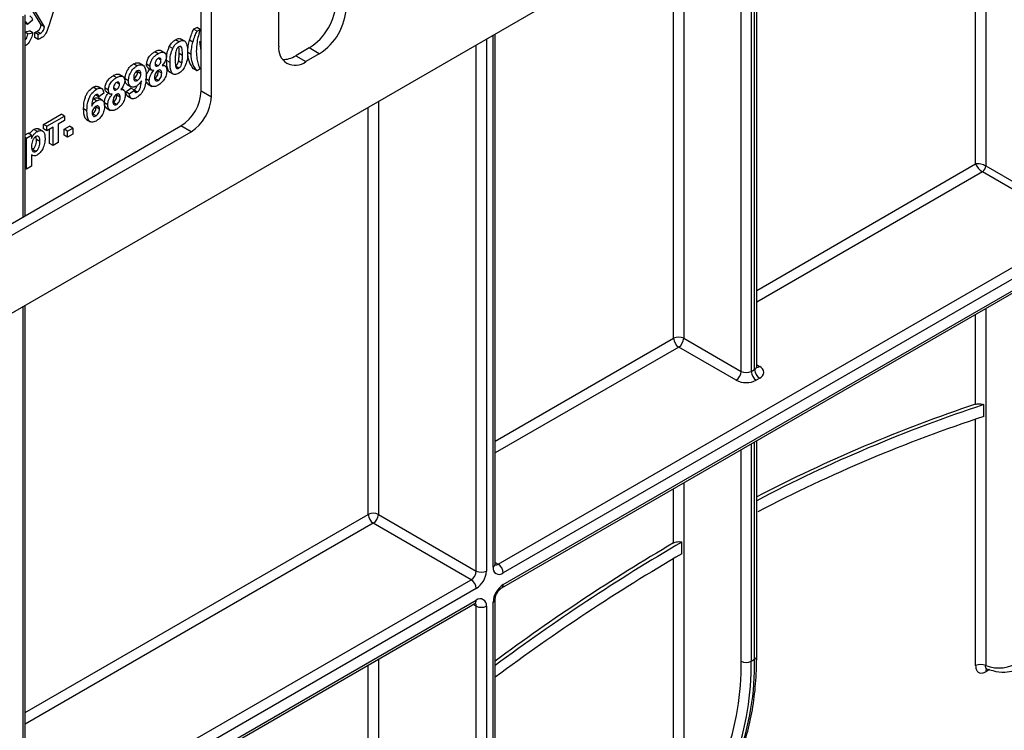
# Model space of a CAD drawing. Units: millimetres. Extents: x 7 to 419, y -29 to 291.
# Drawn here: x 347 to 368, y 156 to 171 of the extents above; entities that cross this region are included whole.
import ezdxf

# ---------------------------------------------------------------- set-up
doc = ezdxf.new("R2010")
doc.units = ezdxf.units.MM

msp = doc.modelspace()

# ---------------------------------------------------------------- linework, layer by layer
at = {"color": 7, "linetype": 'Continuous', "lineweight": 25}
for p, q in [((400.812405, 195.283321), (330.172437, 154.503736)), ((362.849349, 163.237133), (362.849349, 173.367715)), ((351.208864, 169.015735), (351.208864, 172.291112)), ((351.420996, 168.893274), (351.420996, 172.168651)), ((352.83521, 169.954644), (352.83521, 172.07765)), ((348.208465, 170.987945), (348.01605, 170.380268)), ((347.854458, 170.398721), (347.673278, 170.696866)), ((347.925169, 170.3579), (347.715303, 170.703249)), ((347.519274, 166.395855), (347.519274, 170.607962)), ((347.56663, 170.408052), (347.519274, 170.435389)), ((347.675415, 170.495977), (347.56663, 170.408052)), ((347.519274, 170.255162), (347.611957, 170.272991)), ((347.573882, 170.211244), (347.519274, 170.242768)), ((347.573882, 170.211244), (347.682668, 170.232171)), ((347.682668, 170.232171), (347.611957, 170.272991)), ((347.720743, 170.134404), (347.720743, 170.236995)), ((347.791453, 170.196175), (347.720743, 170.236995)), ((347.835421, 170.219856), (347.76471, 170.260676)), ((347.925169, 170.3579), (347.854458, 170.398721)), ((351.049584, 170.306168), (351.114855, 170.343848)), ((351.120294, 170.265347), (351.049584, 170.306168)), ((351.185566, 170.303028), (351.114855, 170.343848)), ((351.120294, 170.265347), (351.185566, 170.303028)), ((347.791453, 170.093584), (347.720743, 170.134404)), ((347.791453, 170.093584), (347.791453, 170.196175)), ((350.739545, 170.045545), (350.668834, 170.086365)), ((350.865306, 170.056802), (350.776918, 170.107827)), ((351.035532, 170.03832), (350.964822, 170.079141)), ((351.208864, 169.858599), (351.180127, 170.051771)), ((357.369272, 159.093862), (357.369272, 170.204134)), ((350.304402, 169.794342), (350.233691, 169.835163)), ((350.444952, 169.811849), (350.356564, 169.862875)), ((350.610588, 169.904756), (350.539878, 169.945577)), ((350.997004, 169.780014), (350.926293, 169.820835)), ((353.471606, 169.913717), (353.188763, 169.750436)), ((353.683738, 169.791256), (353.471606, 169.913717)), ((350.366047, 169.655106), (350.30413, 169.69085)), ((350.554609, 169.609027), (350.483898, 169.649847)), ((350.80357, 169.59389), (350.732859, 169.63471)), ((350.815695, 169.75844), (350.744984, 169.79926)), ((353.188763, 169.750436), (353.400895, 169.627975)), ((353.683738, 169.791256), (353.400895, 169.627975)), ((349.861894, 169.538888), (349.791183, 169.579708)), ((349.874699, 169.412139), (349.871611, 169.433959)), ((349.945409, 169.371319), (349.874699, 169.412139)), ((349.99513, 169.547136), (349.906742, 169.598162)), ((350.133971, 169.530553), (350.063261, 169.571373)), ((350.088475, 169.49801), (350.176863, 169.446984)), ((350.304062, 169.542903), (350.243586, 169.577815)), ((350.309841, 169.425969), (350.307311, 169.443622)), ((350.380552, 169.385149), (350.309841, 169.425969)), ((350.457357, 169.532813), (350.404283, 169.563451)), ((350.539298, 169.415681), (350.627686, 169.364656)), ((350.739545, 169.49281), (350.668834, 169.53363)), ((351.120294, 169.436244), (351.049584, 169.477065)), ((351.185566, 169.473925), (351.120294, 169.436244)), ((349.434117, 169.291937), (349.363406, 169.332758)), ((349.574667, 169.309444), (349.486279, 169.36047)), ((349.684324, 169.223738), (349.613613, 169.264558)), ((349.870053, 169.233731), (349.799342, 169.274552)), ((350.119466, 169.223959), (350.048756, 169.264779)), ((350.050988, 169.33881), (350.068335, 169.324611)), ((350.305762, 169.234017), (350.235051, 169.274838)), ((349.014159, 169.049501), (348.943448, 169.090321)), ((349.130015, 169.058144), (349.041627, 169.109169)), ((349.263686, 169.028148), (349.192975, 169.068968)), ((349.21819, 168.995605), (349.306578, 168.944579)), ((349.433777, 169.040498), (349.373301, 169.07541)), ((349.495762, 169.152701), (349.433845, 169.188445)), ((349.587072, 169.030408), (349.533998, 169.061046)), ((349.628118, 168.99434), (349.736904, 169.071011)), ((349.698829, 168.953519), (349.628118, 168.99434)), ((349.654706, 169.148565), (349.743094, 169.09754)), ((349.698829, 168.953519), (349.807614, 169.030191)), ((349.807614, 169.030191), (349.736904, 169.071011)), ((349.868919, 168.990208), (349.808776, 169.024929)), ((350.085065, 169.16018), (350.173453, 169.109155)), ((351.208864, 169.015735), (351.420996, 168.893274)), ((349.016765, 168.808137), (348.946054, 168.848957)), ((349.060619, 168.892077), (348.998338, 168.928031)), ((349.1424, 168.814374), (349.054012, 168.8654)), ((349.169405, 168.968617), (349.060619, 168.892077)), ((349.439556, 168.923564), (349.437026, 168.941217)), ((349.510267, 168.882744), (349.439556, 168.923564)), ((349.667349, 168.90249), (349.755737, 168.851464)), ((348.814039, 168.59859), (348.743328, 168.639411)), ((349.004413, 168.67053), (349.002219, 168.690131)), ((349.075124, 168.629709), (349.004413, 168.67053)), ((349.249181, 168.721554), (349.17847, 168.762374)), ((349.21478, 168.657775), (349.303168, 168.60675)), ((349.435477, 168.731612), (349.364766, 168.772433)), ((347.902052, 168.313266), (348.271923, 168.526788)), ((347.972763, 168.272445), (348.342634, 168.485968)), ((348.342634, 168.393845), (348.212091, 168.318484)), ((348.342634, 168.485968), (348.271923, 168.526788)), ((348.342634, 168.485968), (348.342634, 168.393845)), ((348.802344, 168.41598), (348.890732, 168.364955)), ((349.003847, 168.490813), (348.933136, 168.531633)), ((344.455994, 164.627462), (350.7846, 168.280888)), ((347.774569, 168.166405), (347.703858, 168.207226)), ((347.88696, 168.170603), (347.798572, 168.221629)), ((347.902052, 168.221143), (347.902052, 168.313266)), ((347.972763, 168.272445), (347.902052, 168.313266)), ((347.972763, 168.180323), (347.902052, 168.221143)), ((347.972763, 168.180323), (347.972763, 168.272445)), ((348.103306, 168.255684), (347.972763, 168.180323)), ((348.032595, 167.911264), (348.032595, 168.214863)), ((348.103306, 167.870444), (348.103306, 168.255684)), ((348.212091, 168.318484), (348.212091, 167.933244)), ((348.337195, 168.212728), (348.44598, 168.275528)), ((348.337195, 168.087106), (348.337195, 168.212728)), ((348.407905, 168.171907), (348.337195, 168.212728)), ((348.407905, 168.171907), (348.516691, 168.234708)), ((348.407905, 168.046286), (348.407905, 168.171907)), ((348.516691, 168.234708), (348.44598, 168.275528)), ((348.516691, 168.234708), (348.516691, 168.109086)), ((350.996732, 168.158427), (350.7846, 168.280888)), ((344.668126, 164.505), (350.996732, 168.158427)), ((347.519274, 168.092293), (347.582947, 168.129051)), ((347.544873, 168.02543), (347.519274, 168.040207)), ((347.544873, 168.02543), (347.653658, 168.08823)), ((347.544873, 167.372197), (347.544873, 168.02543)), ((347.653658, 168.08823), (347.582947, 168.129051)), ((347.653658, 168.08823), (347.653658, 168.0194)), ((347.757005, 167.992421), (347.745484, 168.056861)), ((347.827715, 167.9516), (347.757005, 167.992421)), ((348.407905, 168.046286), (348.337195, 168.087106)), ((348.516691, 168.109086), (348.407905, 168.046286)), ((347.743633, 167.746557), (347.672922, 167.787377)), ((348.103306, 167.870444), (348.032595, 167.911264)), ((348.212091, 167.933244), (348.103306, 167.870444)), ((347.653658, 167.670931), (347.653658, 167.434998)), ((347.653658, 167.670358), (347.674366, 167.658404)), ((347.544873, 167.372197), (347.519274, 167.386975)), ((347.653658, 167.434998), (347.544873, 167.372197)), ((367.649097, 167.441628), (369.699706, 166.257836)), ((369.628996, 166.135362), (367.578386, 167.319153)), ((357.431404, 159.093842), (369.628996, 166.135362)), ((369.911839, 166.053701), (357.53747, 158.91013)), ((357.53747, 158.665168), (369.699706, 165.686277)), ((357.506398, 158.596491), (369.668634, 165.617601)), ((347.519274, 153.920524), (347.519274, 164.517851)), ((361.320491, 163.829029), (362.522573, 163.135082)), ((362.416507, 162.95137), (361.214425, 163.645317)), ((362.734705, 163.135082), (362.805415, 163.175902)), ((362.911481, 162.99219), (362.840771, 162.95137)), ((367.607675, 162.18808), (367.607675, 162.438911)), ((362.849349, 157.162572), (362.849349, 161.680911)), ((354.921175, 160.134782), (356.971784, 158.95099)), ((356.865718, 158.767278), (354.815109, 159.95107)), ((361.27907, 159.313697), (361.27907, 159.558662)), ((348.046895, 153.67628), (356.865718, 158.767278)), ((356.971784, 158.583567), (348.152961, 153.492568)), ((347.996238, 153.157132), (356.971784, 158.338604)), ((348.024517, 153.122718), (356.940712, 158.269928)), ((357.325338, 152.010728), (357.325338, 158.297744)), ((357.369272, 152.071958), (357.369272, 158.358975)), ((356.971784, 151.929087), (356.971784, 158.216103)), ((357.183916, 158.216103), (357.183916, 151.929087)), ((362.734705, 157.060521), (362.805415, 157.101341))]:
    msp.add_line(p, q, dxfattribs=at)
at = {"color": 8, "linetype": 'Continuous', "lineweight": 25}
for p, q in [((367.436965, 167.482455), (367.436965, 176.016089)), ((367.649097, 176.138551), (367.649097, 167.441628)), ((362.805415, 163.175902), (362.805415, 173.342353)), ((362.522573, 163.135082), (362.522573, 173.179071)), ((362.734705, 173.301532), (362.734705, 163.135082)), ((361.108359, 163.829029), (361.108359, 172.362663)), ((361.320491, 172.485124), (361.320491, 163.829029)), ((347.47534, 166.370493), (347.47534, 170.582599)), ((351.208864, 170.035182), (351.180127, 170.051771)), ((357.183916, 170.097131), (357.183916, 158.95099)), ((357.325338, 159.032631), (357.325338, 170.178771)), ((356.971784, 158.95099), (356.971784, 169.974669)), ((354.921175, 168.790878), (354.921175, 160.134782)), ((354.709043, 160.134782), (354.709043, 168.668416)), ((362.849349, 164.834081), (367.436965, 167.482455)), ((367.578386, 167.319153), (362.849349, 164.589139)), ((347.47534, 153.859294), (347.47534, 164.492489)), ((367.649097, 164.451747), (367.649097, 156.968698)), ((367.436965, 162.447117), (367.436965, 164.329285)), ((357.369272, 161.670499), (361.108359, 163.829029)), ((361.214425, 163.645317), (357.369272, 161.425557)), ((362.849349, 163.272981), (362.911481, 163.237113)), ((367.436965, 156.968698), (367.436965, 162.132476)), ((362.734705, 161.614728), (362.734705, 157.060521)), ((362.805415, 157.101341), (362.805415, 161.655549)), ((362.522573, 157.060521), (362.522573, 161.492267)), ((361.320491, 160.79832), (361.320491, 154.3216)), ((361.108359, 159.540964), (361.108359, 160.675859)), ((347.519274, 155.984217), (354.709043, 160.134782)), ((354.815109, 159.95107), (347.519274, 155.739275)), ((357.369272, 159.12971), (357.431404, 159.093842)), ((361.108359, 154.3216), (361.108359, 159.213545)), ((356.971784, 158.216103), (356.90963, 158.251984)), ((354.921175, 157.104074), (354.921175, 149.621025)), ((354.709043, 154.951702), (354.709043, 156.981612)), ((367.724781, 156.884414), (367.649097, 156.840722))]:
    msp.add_line(p, q, dxfattribs=at)
at = {"color": 7, "linetype": 'Continuous', "lineweight": 25}
for centre, radius, start, end in [((352.809118, 170.949402), 1.229444, 302.6054783, 357.3945215), ((353.02125, 170.826941), 1.229444, 302.6054783, 357.3945215), ((353.180069, 169.898702), 0.349367, 170.785963, 309.2032852), ((352.927826, 170.157845), 0.483808, 267.7909146, 302.6387494), ((350.287734, 169.057651), 0.922083, 302.6054783, 357.3945215), ((350.499867, 168.93519), 0.922083, 302.6054783, 357.3945215), ((367.495575, 167.448614), 0.15368, 302.6054783, 357.3945215), ((361.214425, 163.624322), 0.230553, 62.6096722, 117.3903278), ((361.338642, 163.839508), 0.230521, 182.6054785, 237.3945217), ((361.090209, 163.839508), 0.230521, 302.6054783, 357.3945215), ((362.865003, 163.114652), 0.130985, 290.7834208, 69.2165792), ((362.29229, 163.145561), 0.230521, 302.6054783, 357.3945215), ((362.628639, 163.339788), 0.230553, 242.6096722, 297.3903278), ((362.964987, 163.145561), 0.230521, 182.6054785, 237.3945217), ((363.035698, 163.186381), 0.230521, 182.6054785, 237.3945217), ((362.628639, 163.360783), 0.461107, 242.6096722, 297.3903278), ((377.242232, 132.93044), 31.102693, 108.376186, 117.5649359), ((377.47313, 132.500374), 31.522107, 108.238271, 117.6404406), ((377.329682, 132.513166), 31.226879, 108.1396756, 117.5764689), ((354.815109, 159.930075), 0.230553, 62.6096722, 117.3903278), ((354.939325, 160.145261), 0.230521, 182.6054785, 237.3945217), ((354.690892, 160.145261), 0.230521, 302.6054783, 357.3945215), ((382.980979, 122.521859), 42.926654, 120.3683938, 126.629546), ((382.934234, 122.532336), 42.965188, 120.5300212, 126.5137538), ((382.84046, 122.521905), 42.64422, 120.371926, 126.676426), ((357.307187, 158.899651), 0.230521, 2.6054785, 57.3945217), ((356.741502, 158.961469), 0.230521, 302.6054783, 357.3945215), ((356.723352, 158.971948), 0.461041, 302.6054783, 357.3945215), ((357.07785, 159.155697), 0.230553, 242.6096722, 297.3903278), ((357.45466, 159.011653), 0.131013, 170.785963, 309.2032852), ((356.741502, 158.573088), 0.230521, 2.6054785, 57.3945217), ((357.785903, 158.276786), 0.461041, 122.6054783, 177.3945215), ((357.054594, 158.237082), 0.131013, 350.785963, 129.2032852), ((357.07785, 158.42081), 0.230553, 242.6096722, 297.3903278), ((356.942965, 156.967311), 5.580386, 340.0302363, 0.9570657), ((357.04848, 156.96553), 5.687018, 340.0302363, 0.9570657), ((357.119191, 157.00635), 5.687018, 340.0302363, 0.9570657), ((362.628639, 157.265228), 0.230553, 242.6096722, 297.3903278), ((367.91887, 157.667468), 0.749038, 248.8899983, 305.8897863), ((367.543031, 156.763991), 0.230553, 62.6096722, 117.3903278)]:
    msp.add_arc(centre, radius, start, end, dxfattribs=at)
at = {"color": 8, "linetype": 'Continuous', "lineweight": 25}
for centre, radius, start, end in [((362.774281, 163.244619), 0.075441, 294.3746583, 354.3052007), ((362.865336, 163.304622), 0.081773, 259.1401612, 304.3540202), ((357.294203, 159.101348), 0.075441, 294.3746583, 354.3052007), ((357.385436, 159.160853), 0.081262, 258.1859012, 304.4490553), ((357.462292, 158.657791), 0.075538, 305.887482, 5.6038521), ((356.900432, 158.32952), 0.071929, 304.0563509, 7.2558295), ((356.890635, 158.222391), 0.081392, 355.5693198, 41.5982944), ((357.294163, 158.366509), 0.075501, 294.3876371, 354.1564223), ((362.774281, 157.170058), 0.075441, 294.3746583, 354.3052007), ((367.732913, 156.846233), 0.083997, 140.1322941, 183.7616204)]:
    msp.add_arc(centre, radius, start, end, dxfattribs=at)
at = {"color": 7, "linetype": 'Continuous', "lineweight": 25}
for major_axis, ratio, start_param, end_param in [((0.149489, -0.033531), 0.36890187, 0.86795603, 2.438752357), ((-0.103781, 0.112699), 0.369020171, 0.70288642, 2.273682746)]:
    msp.add_ellipse((367.543031, 167.421224), major_axis=major_axis, ratio=ratio, start_param=start_param, end_param=end_param, dxfattribs=at)
for points, knots in [([(347.56663, 170.408052), (347.562236, 170.423504), (347.55592, 170.44572), (347.538584, 170.452743), (347.533306, 170.454881)], [0, 0, 0, 0, 0.695529055, 1, 1, 1, 1]), ([(347.61819, 170.584114), (347.632565, 170.572089), (347.658283, 170.550575), (347.670172, 170.512687), (347.675415, 170.495977)], [0, 0, 0, 0, 0.558959755, 1, 1, 1, 1]), ([(347.682668, 170.232171), (347.672445, 170.194287), (347.652042, 170.118675), (347.592514, 170.011131), (347.541015, 169.972938), (347.519274, 169.956814)], [0, 0, 0, 0, 0.3671777047, 0.7328487264, 1, 1, 1, 1]), ([(347.720743, 170.236995), (347.728944, 170.24119), (347.743589, 170.24868), (347.758256, 170.257011), (347.76471, 170.260676)], [0, 0, 0, 0, 0.559991119, 1, 1, 1, 1]), ([(347.76471, 170.260676), (347.776926, 170.267901), (347.801133, 170.282216), (347.839166, 170.333558), (347.848633, 170.3739), (347.854458, 170.398721)], [0, 0, 0, 0, 0.281601993, 0.558003824, 1, 1, 1, 1]), ([(347.835421, 170.219856), (347.847637, 170.22708), (347.871844, 170.241396), (347.909876, 170.292737), (347.919344, 170.33308), (347.925169, 170.3579)], [0, 0, 0, 0, 0.281601993, 0.558003824, 1, 1, 1, 1]), ([(348.01605, 170.380268), (347.999165, 170.327485), (347.975677, 170.254061), (347.918273, 170.16433), (347.886008, 170.142026), (347.86987, 170.130871)], [0, 0, 0, 0, 0.561049955, 0.780448227, 1, 1, 1, 1]), ([(350.964822, 170.079141), (350.978085, 170.121691), (351.001772, 170.19768), (351.034974, 170.273016), (351.049584, 170.306168)], [0, 0, 0, 0, 0.55995666, 1, 1, 1, 1]), ([(351.035532, 170.03832), (351.048796, 170.080871), (351.072483, 170.15686), (351.105684, 170.232196), (351.120294, 170.265347)], [0, 0, 0, 0, 0.55995666, 1, 1, 1, 1]), ([(351.185566, 170.303028), (351.160224, 170.213115), (351.114979, 170.052586), (351.108597, 169.905175), (351.10579, 169.840329)], [0, 0, 0, 0, 0.560097449, 1, 1, 1, 1]), ([(347.519274, 170.077291), (347.525897, 170.086046), (347.556154, 170.126049), (347.566107, 170.173881), (347.573882, 170.211244)], [0, 0, 0, 0, 0.2188637071, 1, 1, 1, 1]), ([(347.791453, 170.196175), (347.799654, 170.200369), (347.814299, 170.207859), (347.828967, 170.21619), (347.835421, 170.219856)], [0, 0, 0, 0, 0.559991119, 1, 1, 1, 1]), ([(347.86987, 170.130871), (347.855113, 170.122447), (347.828769, 170.107408), (347.802853, 170.097807), (347.791453, 170.093584)], [0, 0, 0, 0, 0.560137435, 1, 1, 1, 1]), ([(350.539878, 169.945577), (350.560457, 169.979331), (350.597333, 170.039814), (350.64692, 170.072098), (350.668834, 170.086365)], [0, 0, 0, 0, 0.558082648, 1, 1, 1, 1]), ([(350.610588, 169.904756), (350.631168, 169.938511), (350.668044, 169.998994), (350.717631, 170.031278), (350.739545, 170.045545)], [0, 0, 0, 0, 0.558082648, 1, 1, 1, 1]), ([(350.668834, 170.086365), (350.6972, 170.100304), (350.741485, 170.122064), (350.772754, 170.105267), (350.783994, 170.099228)], [0, 0, 0, 0, 0.6405224775, 1, 1, 1, 1]), ([(350.739545, 170.045545), (350.767685, 170.058817), (350.817976, 170.082535), (350.853367, 170.062116), (350.868954, 170.053122)], [0, 0, 0, 0, 0.559562317, 1, 1, 1, 1]), ([(350.868954, 170.053122), (350.888554, 170.017791), (350.923707, 169.954422), (350.924243, 169.862091), (350.92448, 169.821241)], [0, 0, 0, 0, 0.55756047, 1, 1, 1, 1]), ([(350.926293, 169.820835), (350.928205, 169.867214), (350.931619, 169.950055), (350.954674, 170.039689), (350.964822, 170.079141)], [0, 0, 0, 0, 0.5598596, 1, 1, 1, 1]), ([(350.997004, 169.780014), (350.998915, 169.826394), (351.002329, 169.909235), (351.025385, 169.998869), (351.035532, 170.03832)], [0, 0, 0, 0, 0.5598596, 1, 1, 1, 1]), ([(350.063261, 169.571373), (350.066294, 169.6003), (350.072362, 169.658153), (350.12152, 169.742749), (350.178414, 169.800309), (350.215249, 169.823535), (350.233691, 169.835163)], [0, 0, 0, 0, 0.279084939, 0.558170636, 0.778789692, 1, 1, 1, 1]), ([(350.233691, 169.835163), (350.256674, 169.846484), (350.302511, 169.869064), (350.350859, 169.87316), (350.364348, 169.857733), (350.364907, 169.857094)], [0, 0, 0, 0, 0.490835827, 0.978897329, 1, 1, 1, 1]), ([(350.304402, 169.794342), (350.327918, 169.80641), (350.374816, 169.830477), (350.433351, 169.825739), (350.469438, 169.78815), (350.473034, 169.74761), (350.474833, 169.727328)], [0, 0, 0, 0, 0.280816092, 0.560044942, 0.779897265, 1, 1, 1, 1]), ([(350.483898, 169.649847), (350.484434, 169.70252), (350.485389, 169.796329), (350.523267, 169.90008), (350.539878, 169.945577)], [0, 0, 0, 0, 0.561489802, 1, 1, 1, 1]), ([(350.554609, 169.609027), (350.555145, 169.6617), (350.556099, 169.755508), (350.593978, 169.85926), (350.610588, 169.904756)], [0, 0, 0, 0, 0.561489802, 1, 1, 1, 1]), ([(350.67552, 169.835593), (350.671157, 169.80379), (350.663361, 169.746952), (350.663384, 169.693891), (350.663395, 169.670519)], [0, 0, 0, 0, 0.559540604, 1, 1, 1, 1]), ([(350.739545, 169.936673), (350.730962, 169.930665), (350.713814, 169.918661), (350.687446, 169.882009), (350.680044, 169.853203), (350.67552, 169.835593)], [0, 0, 0, 0, 0.280292347, 0.560017236, 1, 1, 1, 1]), ([(350.744984, 169.79926), (350.748173, 169.846489), (350.751417, 169.894516), (350.737746, 169.928656), (350.737519, 169.929224)], [0, 0, 0, 0, 0.983373795, 1, 1, 1, 1]), ([(350.815695, 169.75844), (350.815671, 169.80246), (350.815636, 169.868376), (350.798042, 169.935255), (350.768465, 169.949636), (350.749196, 169.940999), (350.739545, 169.936673)], [0, 0, 0, 0, 0.501644572, 0.751183234, 0.87536409, 1, 1, 1, 1]), ([(350.92448, 169.821241), (350.924005, 169.768445), (350.923159, 169.674417), (350.885163, 169.570357), (350.868501, 169.524726)], [0, 0, 0, 0, 0.561492777, 1, 1, 1, 1]), ([(351.049584, 169.477065), (351.01181, 169.527214), (350.944359, 169.616764), (350.931813, 169.758481), (350.926293, 169.820835)], [0, 0, 0, 0, 0.560012575, 1, 1, 1, 1]), ([(351.10579, 169.840329), (351.108131, 169.787383), (351.112312, 169.692813), (351.134457, 169.612016), (351.144205, 169.576454)], [0, 0, 0, 0, 0.559858821, 1, 1, 1, 1]), ([(349.791183, 169.579708), (349.807267, 169.587725), (349.839422, 169.603754), (349.88295, 169.60787), (349.904943, 169.597084), (349.915097, 169.592105)], [0, 0, 0, 0, 0.350114686, 0.699965446, 1, 1, 1, 1]), ([(350.133971, 169.530553), (350.137005, 169.55948), (350.143073, 169.617333), (350.192231, 169.701929), (350.249125, 169.759488), (350.28596, 169.782714), (350.304402, 169.794342)], [0, 0, 0, 0, 0.279084939, 0.558170636, 0.778789692, 1, 1, 1, 1]), ([(350.305082, 169.694238), (350.295536, 169.687754), (350.276478, 169.67481), (350.255136, 169.642095), (350.244047, 169.610129), (350.243187, 169.592408), (350.242757, 169.583539)], [0, 0, 0, 0, 0.279984984, 0.55895785, 0.779267342, 1, 1, 1, 1]), ([(350.304062, 169.542903), (350.313708, 169.54951), (350.33296, 169.562697), (350.354495, 169.596024), (350.364888, 169.628323), (350.36566, 169.646172), (350.366047, 169.655106)], [0, 0, 0, 0, 0.2799501244, 0.5587605107, 0.7791606732, 1, 1, 1, 1]), ([(350.366047, 169.655106), (350.365312, 169.665506), (350.363843, 169.686269), (350.348403, 169.703086), (350.327135, 169.705067), (350.312439, 169.69785), (350.305082, 169.694238)], [0, 0, 0, 0, 0.28023444, 0.559498676, 0.779488934, 1, 1, 1, 1]), ([(350.474833, 169.727328), (350.473511, 169.710336), (350.470867, 169.676361), (350.444103, 169.609286), (350.411954, 169.570614), (350.392337, 169.547017)], [0, 0, 0, 0, 0.280600037, 0.561032058, 1, 1, 1, 1]), ([(350.548935, 169.412109), (350.545882, 169.41323), (350.530347, 169.41894), (350.488692, 169.483129), (350.486028, 169.575778), (350.483898, 169.649847)], [0, 0, 0, 0, 0.0467402706, 0.2378966466, 1, 1, 1, 1]), ([(350.739545, 169.383938), (350.723363, 169.375792), (350.69102, 169.359511), (350.645977, 169.35673), (350.608825, 169.372005), (350.557317, 169.438525), (350.555812, 169.533276), (350.554609, 169.609027)], [0, 0, 0, 0, 0.125352676, 0.250544271, 0.375813364, 0.500980988, 1, 1, 1, 1]), ([(350.663395, 169.670519), (350.663441, 169.626587), (350.663511, 169.5608), (350.680984, 169.493854), (350.710664, 169.479743), (350.729902, 169.488447), (350.739545, 169.49281)], [0, 0, 0, 0, 0.50168528, 0.751272638, 0.875339769, 1, 1, 1, 1]), ([(350.668834, 169.53363), (350.677424, 169.539625), (350.694583, 169.551602), (350.720921, 169.588303), (350.72833, 169.617103), (350.732859, 169.63471)], [0, 0, 0, 0, 0.280337311, 0.560025572, 1, 1, 1, 1]), ([(350.732859, 169.63471), (350.737224, 169.666416), (350.745026, 169.723081), (350.744997, 169.775966), (350.744984, 169.79926)], [0, 0, 0, 0, 0.5595369667, 1, 1, 1, 1]), ([(350.80357, 169.59389), (350.807935, 169.625596), (350.815737, 169.682261), (350.815708, 169.735146), (350.815695, 169.75844)], [0, 0, 0, 0, 0.5595369667, 1, 1, 1, 1]), ([(351.120294, 169.436244), (351.082521, 169.486393), (351.01507, 169.575944), (351.002524, 169.717661), (350.997004, 169.780014)], [0, 0, 0, 0, 0.560012575, 1, 1, 1, 1]), ([(349.613613, 169.264558), (349.615922, 169.297069), (349.620532, 169.361979), (349.6669, 169.461024), (349.727723, 169.537312), (349.770017, 169.565568), (349.791183, 169.579708)], [0, 0, 0, 0, 0.280159226, 0.559345432, 0.779475075, 1, 1, 1, 1]), ([(349.684324, 169.223738), (349.686633, 169.256249), (349.691243, 169.321158), (349.737611, 169.420204), (349.798434, 169.496492), (349.840728, 169.524747), (349.861894, 169.538888)], [0, 0, 0, 0, 0.280159226, 0.559345432, 0.779475075, 1, 1, 1, 1]), ([(349.86416, 169.431324), (349.852354, 169.422943), (349.828797, 169.406221), (349.795881, 169.351361), (349.794161, 169.314549), (349.793109, 169.292035)], [0, 0, 0, 0, 0.280702877, 0.560080866, 1, 1, 1, 1]), ([(349.799342, 169.274552), (349.811064, 169.282852), (349.834479, 169.299433), (349.861079, 169.339933), (349.873269, 169.379453), (349.874222, 169.401232), (349.874699, 169.412139)], [0, 0, 0, 0, 0.279817407, 0.558955136, 0.779104491, 1, 1, 1, 1]), ([(349.861894, 169.538888), (349.878022, 169.546987), (349.910267, 169.563178), (349.9553, 169.566275), (349.992611, 169.551835), (350.049014, 169.492447), (350.051894, 169.398268), (350.054195, 169.323023)], [0, 0, 0, 0, 0.125429717, 0.250764883, 0.376185783, 0.501594393, 1, 1, 1, 1]), ([(349.945409, 169.371319), (349.944596, 169.385841), (349.942973, 169.414805), (349.922408, 169.438614), (349.894618, 169.445089), (349.87431, 169.435911), (349.86416, 169.431324)], [0, 0, 0, 0, 0.280492033, 0.559424697, 0.779819522, 1, 1, 1, 1]), ([(350.056276, 169.325478), (350.056372, 169.326279), (350.058989, 169.348066), (350.083232, 169.409227), (350.121586, 169.456834), (350.144963, 169.485851)], [0, 0, 0, 0, 0.014694322, 0.399432038, 1, 1, 1, 1]), ([(350.098719, 169.495176), (350.092031, 169.498854), (350.069441, 169.511278), (350.065814, 169.546546), (350.063261, 169.571373)], [0, 0, 0, 0, 0.296045626, 1, 1, 1, 1]), ([(350.119466, 169.223959), (350.12099, 169.24459), (350.124037, 169.285832), (350.152554, 169.367887), (350.19177, 169.415817), (350.215674, 169.445031)], [0, 0, 0, 0, 0.281008464, 0.561757035, 1, 1, 1, 1]), ([(350.215674, 169.445031), (350.202993, 169.444707), (350.177672, 169.44406), (350.142391, 169.467814), (350.137161, 169.506784), (350.133971, 169.530553)], [0, 0, 0, 0, 0.281273863, 0.561625639, 1, 1, 1, 1]), ([(350.304175, 169.442471), (350.291944, 169.43407), (350.267523, 169.417296), (350.235756, 169.360404), (350.231098, 169.322086), (350.228252, 169.298667)], [0, 0, 0, 0, 0.28065245, 0.560378497, 1, 1, 1, 1]), ([(350.235051, 169.274838), (350.247655, 169.284186), (350.272878, 169.302893), (350.305549, 169.362612), (350.308213, 169.401937), (350.309841, 169.425969)], [0, 0, 0, 0, 0.27975285, 0.559852696, 1, 1, 1, 1]), ([(350.242757, 169.583539), (350.243401, 169.572889), (350.244686, 169.551643), (350.259768, 169.533552), (350.281602, 169.5318), (350.296569, 169.539199), (350.304062, 169.542903)], [0, 0, 0, 0, 0.280385726, 0.559375693, 0.779415032, 1, 1, 1, 1]), ([(350.380552, 169.385149), (350.379691, 169.398806), (350.377974, 169.426063), (350.359386, 169.449668), (350.33305, 169.456014), (350.313803, 169.446987), (350.304175, 169.442471)], [0, 0, 0, 0, 0.280589019, 0.560003503, 0.779892369, 1, 1, 1, 1]), ([(350.489338, 169.442846), (350.486752, 169.410431), (350.481587, 169.345689), (350.432433, 169.247767), (350.370354, 169.175462), (350.328445, 169.148167), (350.307462, 169.134501)], [0, 0, 0, 0, 0.279894495, 0.559026185, 0.779209041, 1, 1, 1, 1]), ([(350.392337, 169.547017), (350.407644, 169.547413), (350.438231, 169.548205), (350.469471, 169.523957), (350.486774, 169.48735), (350.488483, 169.457684), (350.489338, 169.442846)], [0, 0, 0, 0, 0.280073372, 0.559657489, 0.779754872, 1, 1, 1, 1]), ([(350.739545, 169.49281), (350.748134, 169.498805), (350.765293, 169.510781), (350.791632, 169.547482), (350.79904, 169.576283), (350.80357, 169.59389)], [0, 0, 0, 0, 0.280337311, 0.560025572, 1, 1, 1, 1]), ([(350.868501, 169.524726), (350.847926, 169.490963), (350.811058, 169.430463), (350.761463, 169.398197), (350.739545, 169.383938)], [0, 0, 0, 0, 0.558064155, 1, 1, 1, 1]), ([(351.144205, 169.576454), (351.151328, 169.55671), (351.16405, 169.52145), (351.178991, 169.488447), (351.185566, 169.473925)], [0, 0, 0, 0, 0.559955546, 1, 1, 1, 1]), ([(349.192975, 169.068968), (349.196009, 169.097895), (349.202077, 169.155748), (349.251235, 169.240344), (349.308129, 169.297904), (349.344964, 169.32113), (349.363406, 169.332758)], [0, 0, 0, 0, 0.279084939, 0.558170636, 0.778789692, 1, 1, 1, 1]), ([(349.263686, 169.028148), (349.26672, 169.057075), (349.272788, 169.114928), (349.321946, 169.199524), (349.378839, 169.257083), (349.415675, 169.280309), (349.434117, 169.291937)], [0, 0, 0, 0, 0.279084939, 0.558170636, 0.778789692, 1, 1, 1, 1]), ([(349.363406, 169.332758), (349.386389, 169.344079), (349.432225, 169.366659), (349.480573, 169.370755), (349.494062, 169.355328), (349.494621, 169.354689)], [0, 0, 0, 0, 0.490835827, 0.978897329, 1, 1, 1, 1]), ([(349.434117, 169.291937), (349.457633, 169.304005), (349.504531, 169.328072), (349.563066, 169.323334), (349.599153, 169.285745), (349.602749, 169.245205), (349.604548, 169.224923)], [0, 0, 0, 0, 0.280816092, 0.560044942, 0.779897265, 1, 1, 1, 1]), ([(349.495762, 169.152701), (349.495026, 169.163101), (349.493557, 169.183864), (349.478117, 169.200681), (349.45685, 169.202662), (349.442154, 169.195445), (349.434797, 169.191833)], [0, 0, 0, 0, 0.28023444, 0.559498676, 0.779488934, 1, 1, 1, 1]), ([(349.604548, 169.224923), (349.603225, 169.207931), (349.600581, 169.173956), (349.573817, 169.106881), (349.541669, 169.068209), (349.522052, 169.044612)], [0, 0, 0, 0, 0.280600037, 0.561032058, 1, 1, 1, 1]), ([(349.665826, 169.147897), (349.659733, 169.149759), (349.637762, 169.156473), (349.6183, 169.19885), (349.615177, 169.242639), (349.613613, 169.264558)], [0, 0, 0, 0, 0.160846677, 0.579939117, 1, 1, 1, 1]), ([(349.850335, 169.113476), (349.824888, 169.102692), (349.773949, 169.081104), (349.718847, 169.106229), (349.688301, 169.156608), (349.685651, 169.201344), (349.684324, 169.223738)], [0, 0, 0, 0, 0.279221573, 0.558934874, 0.779212926, 1, 1, 1, 1]), ([(349.793109, 169.292035), (349.793681, 169.277935), (349.794821, 169.249857), (349.81256, 169.223698), (349.840665, 169.219833), (349.860254, 169.229097), (349.870053, 169.233731)], [0, 0, 0, 0, 0.28079351, 0.559205008, 0.77948977, 1, 1, 1, 1]), ([(349.954022, 169.227638), (349.937379, 169.200572), (349.907612, 169.15216), (349.867862, 169.125314), (349.850335, 169.113476)], [0, 0, 0, 0, 0.559073232, 1, 1, 1, 1]), ([(350.054195, 169.323023), (350.0515, 169.242357), (350.048126, 169.141382), (349.989238, 169.013669), (349.937376, 168.933733), (349.886993, 168.896911), (349.853508, 168.87244)], [0, 0, 0, 0, 0.499396348, 0.625134182, 0.750860824, 1, 1, 1, 1]), ([(349.868919, 168.990208), (349.877372, 168.996244), (349.894293, 169.008326), (349.922119, 169.04854), (349.948731, 169.126924), (349.951902, 169.187284), (349.954022, 169.227638)], [0, 0, 0, 0, 0.1247870552, 0.2497972089, 0.498444637, 1, 1, 1, 1]), ([(349.870053, 169.233731), (349.881775, 169.242032), (349.90519, 169.258613), (349.931789, 169.299113), (349.94398, 169.338632), (349.944932, 169.360411), (349.945409, 169.371319)], [0, 0, 0, 0, 0.279817407, 0.558955136, 0.779104491, 1, 1, 1, 1]), ([(350.097242, 169.159866), (350.082539, 169.169752), (350.052543, 169.189919), (350.050035, 169.239502), (350.048756, 169.264779)], [0, 0, 0, 0, 0.490195851, 1, 1, 1, 1]), ([(350.179752, 169.107492), (350.160021, 169.120057), (350.124679, 169.142564), (350.121064, 169.199022), (350.119466, 169.223959)], [0, 0, 0, 0, 0.558308285, 1, 1, 1, 1]), ([(350.228252, 169.298667), (350.228976, 169.284192), (350.230419, 169.25532), (350.248189, 169.228335), (350.275353, 169.220104), (350.295625, 169.229379), (350.305762, 169.234017)], [0, 0, 0, 0, 0.28081109, 0.560102343, 0.780035278, 1, 1, 1, 1]), ([(350.305762, 169.234017), (350.318366, 169.243365), (350.343588, 169.262072), (350.376259, 169.321792), (350.378924, 169.361117), (350.380552, 169.385149)], [0, 0, 0, 0, 0.27975285, 0.559852696, 1, 1, 1, 1]), ([(348.743328, 168.639411), (348.745896, 168.720051), (348.749111, 168.820991), (348.807866, 168.948774), (348.859552, 169.028887), (348.909953, 169.065794), (348.943448, 169.090321)], [0, 0, 0, 0, 0.499464427, 0.625197568, 0.750920027, 1, 1, 1, 1]), ([(348.814039, 168.59859), (348.816607, 168.679231), (348.819822, 168.780171), (348.878577, 168.907954), (348.930262, 168.988066), (348.980664, 169.024974), (349.014159, 169.049501)], [0, 0, 0, 0, 0.499464427, 0.625197568, 0.750920027, 1, 1, 1, 1]), ([(348.943448, 169.090321), (348.966124, 169.101589), (349.006534, 169.121669), (349.035945, 169.107096), (349.048852, 169.1007)], [0, 0, 0, 0, 0.5611329, 1, 1, 1, 1]), ([(349.014159, 169.049501), (349.036292, 169.059856), (349.08051, 169.080543), (349.14628, 169.059263), (349.160639, 169.002979), (349.169405, 168.968617)], [0, 0, 0, 0, 0.280754349, 0.560899358, 1, 1, 1, 1]), ([(349.228434, 168.992771), (349.221746, 168.996449), (349.199156, 169.008873), (349.195529, 169.044141), (349.192975, 169.068968)], [0, 0, 0, 0, 0.296045626, 1, 1, 1, 1]), ([(349.345388, 168.942626), (349.332707, 168.942302), (349.307387, 168.941655), (349.272105, 168.965409), (349.266876, 169.004379), (349.263686, 169.028148)], [0, 0, 0, 0, 0.281273863, 0.561625639, 1, 1, 1, 1]), ([(349.434797, 169.191833), (349.42525, 169.185349), (349.406193, 169.172405), (349.384851, 169.13969), (349.373762, 169.107724), (349.372902, 169.090003), (349.372472, 169.081134)], [0, 0, 0, 0, 0.279984984, 0.55895785, 0.779267342, 1, 1, 1, 1]), ([(349.372472, 169.081134), (349.373116, 169.070484), (349.374401, 169.049238), (349.389483, 169.031147), (349.411317, 169.029395), (349.426284, 169.036794), (349.433777, 169.040498)], [0, 0, 0, 0, 0.280385726, 0.559375693, 0.779415032, 1, 1, 1, 1]), ([(349.433777, 169.040498), (349.443422, 169.047105), (349.462674, 169.060292), (349.48421, 169.093619), (349.494602, 169.125918), (349.495375, 169.143767), (349.495762, 169.152701)], [0, 0, 0, 0, 0.279950124, 0.558760511, 0.779160673, 1, 1, 1, 1]), ([(349.522052, 169.044612), (349.537359, 169.045008), (349.567946, 169.0458), (349.599186, 169.021552), (349.616488, 168.984945), (349.618197, 168.955279), (349.619052, 168.940441)], [0, 0, 0, 0, 0.280073372, 0.559657489, 0.779754872, 1, 1, 1, 1]), ([(349.678071, 168.901346), (349.673769, 168.902366), (349.641086, 168.910114), (349.634145, 168.955194), (349.628118, 168.99434)], [0, 0, 0, 0, 0.131633926, 1, 1, 1, 1]), ([(349.798209, 169.031029), (349.806609, 169.037068), (349.823425, 169.049156), (349.846916, 169.081822), (349.854647, 169.106519), (349.858936, 169.12022)], [0, 0, 0, 0, 0.30768228, 0.615914644, 1, 1, 1, 1]), ([(349.807614, 169.030191), (349.809097, 169.020402), (349.812053, 169.000879), (349.82562, 168.981952), (349.846858, 168.979317), (349.861559, 168.986575), (349.868919, 168.990208)], [0, 0, 0, 0, 0.280718906, 0.559828248, 0.77962305, 1, 1, 1, 1]), ([(350.307462, 169.134501), (350.281592, 169.121397), (350.235399, 169.097999), (350.196754, 169.104591), (350.179752, 169.107492)], [0, 0, 0, 0, 0.5600365535, 1, 1, 1, 1]), ([(349.000221, 168.932582), (348.991727, 168.926551), (348.974725, 168.914477), (348.946551, 168.874337), (348.919422, 168.795459), (348.916504, 168.734919), (348.914552, 168.694433)], [0, 0, 0, 0, 0.124834253, 0.249863876, 0.498341676, 1, 1, 1, 1]), ([(348.914552, 168.694433), (348.930867, 168.721367), (348.96005, 168.769543), (348.99941, 168.796327), (349.016765, 168.808137)], [0, 0, 0, 0, 0.559084432, 1, 1, 1, 1]), ([(348.946054, 168.848957), (348.972195, 168.861098), (349.016722, 168.881778), (349.047824, 168.863554), (349.060667, 168.856029)], [0, 0, 0, 0, 0.587060799, 1, 1, 1, 1]), ([(349.060619, 168.892077), (349.059225, 168.901861), (349.056444, 168.921377), (349.042883, 168.939957), (349.022112, 168.943231), (349.007523, 168.936135), (349.000221, 168.932582)], [0, 0, 0, 0, 0.280771731, 0.560045607, 0.779779817, 1, 1, 1, 1]), ([(349.016765, 168.808137), (349.042311, 168.819125), (349.093437, 168.841115), (349.148823, 168.816216), (349.179862, 168.766194), (349.18256, 168.721361), (349.18391, 168.698922)], [0, 0, 0, 0, 0.279326159, 0.55901058, 0.779284876, 1, 1, 1, 1]), ([(349.17847, 168.762374), (349.179995, 168.783005), (349.183041, 168.824248), (349.211558, 168.906303), (349.250774, 168.954232), (349.274678, 168.983446)], [0, 0, 0, 0, 0.2810084639, 0.5617570354, 1, 1, 1, 1]), ([(349.249181, 168.721554), (349.250705, 168.742185), (349.253752, 168.783427), (349.282269, 168.865482), (349.321485, 168.913412), (349.345388, 168.942626)], [0, 0, 0, 0, 0.2810084639, 0.5617570354, 1, 1, 1, 1]), ([(349.43389, 168.940066), (349.421659, 168.931665), (349.397238, 168.914891), (349.365471, 168.857999), (349.360813, 168.819681), (349.357967, 168.796262)], [0, 0, 0, 0, 0.28065245, 0.560378497, 1, 1, 1, 1]), ([(349.357967, 168.796262), (349.35869, 168.781787), (349.360134, 168.752915), (349.377904, 168.72593), (349.405068, 168.717699), (349.42534, 168.726975), (349.435477, 168.731612)], [0, 0, 0, 0, 0.28081109, 0.560102343, 0.780035278, 1, 1, 1, 1]), ([(349.364766, 168.772433), (349.37737, 168.781781), (349.402592, 168.800488), (349.435263, 168.860207), (349.437928, 168.899532), (349.439556, 168.923564)], [0, 0, 0, 0, 0.27975285, 0.559852696, 1, 1, 1, 1]), ([(349.510267, 168.882744), (349.509406, 168.896401), (349.507689, 168.923658), (349.489101, 168.947263), (349.462765, 168.953609), (349.443518, 168.944582), (349.43389, 168.940066)], [0, 0, 0, 0, 0.280589019, 0.560003503, 0.779892369, 1, 1, 1, 1]), ([(349.435477, 168.731612), (349.44808, 168.74096), (349.473303, 168.759667), (349.505974, 168.819387), (349.508638, 168.858712), (349.510267, 168.882744)], [0, 0, 0, 0, 0.27975285, 0.559852696, 1, 1, 1, 1]), ([(349.619052, 168.940441), (349.616467, 168.908026), (349.611302, 168.843284), (349.562147, 168.745362), (349.500069, 168.673057), (349.45816, 168.645762), (349.437176, 168.632096)], [0, 0, 0, 0, 0.279894495, 0.559026185, 0.779209041, 1, 1, 1, 1]), ([(349.853508, 168.87244), (349.831295, 168.861764), (349.786968, 168.840461), (349.720518, 168.861092), (349.707055, 168.918463), (349.698829, 168.953519)], [0, 0, 0, 0, 0.2809333694, 0.5606200799, 1, 1, 1, 1]), ([(348.811662, 168.411821), (348.809889, 168.412447), (348.795623, 168.41748), (348.750718, 168.474451), (348.74661, 168.566148), (348.743328, 168.639411)], [0, 0, 0, 0, 0.027742391, 0.223209184, 1, 1, 1, 1]), ([(349.006, 168.383183), (348.973646, 168.369831), (348.92495, 168.349734), (348.875638, 168.370731), (348.819318, 168.429308), (348.816383, 168.523408), (348.814039, 168.59859)], [0, 0, 0, 0, 0.248921504, 0.374649904, 0.500372939, 1, 1, 1, 1]), ([(348.998408, 168.688667), (348.986667, 168.680384), (348.963213, 168.663836), (348.93665, 168.623331), (348.924173, 168.583765), (348.923274, 168.561989), (348.922824, 168.551079)], [0, 0, 0, 0, 0.279845455, 0.559076591, 0.779094657, 1, 1, 1, 1]), ([(348.933136, 168.531633), (348.944909, 168.539994), (348.9684, 168.556678), (349.001612, 168.611199), (349.003351, 168.648018), (349.004413, 168.67053)], [0, 0, 0, 0, 0.280750047, 0.560237156, 1, 1, 1, 1]), ([(349.075124, 168.629709), (349.074609, 168.643887), (349.073582, 168.67212), (349.055853, 168.698324), (349.027912, 168.702791), (349.008246, 168.693377), (348.998408, 168.688667)], [0, 0, 0, 0, 0.280826513, 0.559225129, 0.77950138, 1, 1, 1, 1]), ([(349.003847, 168.490813), (349.015619, 168.499174), (349.039111, 168.515858), (349.072323, 168.570378), (349.074061, 168.607197), (349.075124, 168.629709)], [0, 0, 0, 0, 0.280750047, 0.560237156, 1, 1, 1, 1]), ([(349.18391, 168.698922), (349.181681, 168.666349), (349.177232, 168.601329), (349.130833, 168.501871), (349.06967, 168.425518), (349.027239, 168.397305), (349.006, 168.383183)], [0, 0, 0, 0, 0.280204728, 0.559313497, 0.779411162, 1, 1, 1, 1]), ([(349.226957, 168.657461), (349.212254, 168.667347), (349.182258, 168.687514), (349.179749, 168.737097), (349.17847, 168.762374)], [0, 0, 0, 0, 0.490195851, 1, 1, 1, 1]), ([(349.309467, 168.605087), (349.289735, 168.617652), (349.254394, 168.640159), (349.250778, 168.696617), (349.249181, 168.721554)], [0, 0, 0, 0, 0.558308285, 1, 1, 1, 1]), ([(349.437176, 168.632096), (349.411307, 168.618992), (349.365113, 168.595594), (349.326469, 168.602186), (349.309467, 168.605087)], [0, 0, 0, 0, 0.5600365535, 1, 1, 1, 1]), ([(348.922824, 168.551079), (348.923617, 168.536559), (348.925198, 168.507602), (348.945607, 168.483575), (348.973451, 168.477284), (348.993721, 168.486305), (349.003847, 168.490813)], [0, 0, 0, 0, 0.2805014838, 0.5593809535, 0.7798750797, 1, 1, 1, 1]), ([(347.610361, 168.113225), (347.620646, 168.128261), (347.647871, 168.168059), (347.682384, 168.192203), (347.703858, 168.207226)], [0, 0, 0, 0, 0.377795755, 1, 1, 1, 1]), ([(347.653658, 168.0194), (347.661635, 168.036577), (347.677592, 168.07094), (347.718677, 168.126299), (347.753395, 168.151212), (347.774569, 168.166405)], [0, 0, 0, 0, 0.280531641, 0.561229314, 1, 1, 1, 1]), ([(347.703858, 168.207226), (347.733018, 168.220299), (347.773378, 168.238394), (347.797319, 168.216901), (347.803962, 168.210937)], [0, 0, 0, 0, 0.7224956003, 1, 1, 1, 1]), ([(347.774569, 168.166405), (347.802303, 168.176838), (347.857919, 168.197759), (347.926442, 168.143576), (347.932686, 168.064036), (347.936501, 168.015448)], [0, 0, 0, 0, 0.279065654, 0.559611359, 1, 1, 1, 1]), ([(347.74182, 168.055377), (347.734579, 168.050572), (347.7201, 168.040965), (347.693542, 168.011451), (347.658143, 167.94579), (347.655451, 167.892902), (347.653658, 167.857662)], [0, 0, 0, 0, 0.125679155, 0.251297084, 0.501137248, 1, 1, 1, 1]), ([(347.672922, 167.787377), (347.680398, 167.792366), (347.695351, 167.802343), (347.722115, 167.834289), (347.754999, 167.903274), (347.756202, 167.956741), (347.757005, 167.992421)], [0, 0, 0, 0, 0.125411285, 0.25082939, 0.500059082, 1, 1, 1, 1]), ([(347.827715, 167.9516), (347.826302, 167.985578), (347.824184, 168.03654), (347.79048, 168.065255), (347.76399, 168.066096), (347.749211, 168.058951), (347.74182, 168.055377)], [0, 0, 0, 0, 0.499374883, 0.748993386, 0.874477472, 1, 1, 1, 1]), ([(347.936501, 168.015448), (347.935057, 167.981521), (347.932177, 167.913843), (347.895172, 167.808763), (347.837249, 167.718441), (347.792276, 167.685835), (347.76981, 167.669546)], [0, 0, 0, 0, 0.280996878, 0.560548523, 0.78047304, 1, 1, 1, 1]), ([(347.653658, 167.857662), (347.655042, 167.821657), (347.657118, 167.767657), (347.692388, 167.736838), (347.720188, 167.735337), (347.735818, 167.742817), (347.743633, 167.746557)], [0, 0, 0, 0, 0.49946769, 0.749090054, 0.874536404, 1, 1, 1, 1]), ([(347.743633, 167.746557), (347.751109, 167.751546), (347.766062, 167.761523), (347.792826, 167.793469), (347.82571, 167.862454), (347.826913, 167.915921), (347.827715, 167.9516)], [0, 0, 0, 0, 0.125411285, 0.25082939, 0.500059082, 1, 1, 1, 1]), ([(347.76981, 167.669546), (347.757204, 167.663263), (347.73201, 167.650705), (347.690321, 167.648908), (347.667569, 167.662575), (347.653658, 167.670931)], [0, 0, 0, 0, 0.280104194, 0.559852853, 1, 1, 1, 1]), ([(362.853268, 163.217655), (362.85363, 163.217219), (362.855114, 163.215433), (362.84825, 163.228841), (362.849959, 163.235026), (362.850287, 163.236213)], [0, 0, 0, 0, 0.206593883, 0.847655562, 1, 1, 1, 1]), ([(367.436965, 162.447117), (367.441143, 162.448359), (367.457879, 162.453336), (367.494056, 162.457543), (367.545686, 162.454672), (367.584506, 162.446505), (367.603913, 162.440144), (367.607675, 162.438911)], [0, 0, 0, 0, 0.093892031, 0.376131353, 0.657270327, 0.933556424, 1, 1, 1, 1]), ([(361.108359, 159.540964), (361.112699, 159.543334), (361.129343, 159.552424), (361.165072, 159.563647), (361.21554, 159.568596), (361.254518, 159.564858), (361.27448, 159.559821), (361.27907, 159.558662)], [0, 0, 0, 0, 0.0966150389, 0.370493569, 0.6443629997, 0.9182245087, 1, 1, 1, 1]), ([(357.371767, 159.072429), (357.37132, 159.073008), (357.37052, 159.074043), (357.369654, 159.087792), (357.369272, 159.093862)], [0, 0, 0, 0, 0.558549799, 1, 1, 1, 1]), ([(357.369272, 158.358975), (357.369839, 158.369345), (357.371031, 158.39113), (357.384039, 158.438488), (357.408305, 158.491148), (357.442609, 158.541652), (357.479207, 158.578859), (357.498255, 158.591211), (357.506398, 158.596491)], [0, 0, 0, 0, 0.147490037, 0.309835705, 0.487806382, 0.675122336, 0.861128927, 1, 1, 1, 1]), ([(356.940712, 158.269928), (356.948149, 158.273341), (356.960515, 158.279017), (356.959803, 158.278605), (356.95952, 158.27844)], [0, 0, 0, 0, 0.601320017, 1, 1, 1, 1]), ([(362.504566, 155.109595), (362.534253, 155.190993), (362.61993, 155.42591), (362.728086, 155.844643), (362.813357, 156.374582), (362.846203, 156.820125), (362.848667, 157.088344), (362.849349, 157.162572)], [0, 0, 0, 0, 0.1353162, 0.390526926, 0.646126826, 0.902068294, 1, 1, 1, 1]), ([(367.436965, 156.968698), (367.438185, 156.949152), (367.441079, 156.902815), (367.467909, 156.84765), (367.515841, 156.813617), (367.578593, 156.808072), (367.625594, 156.829838), (367.649097, 156.840722)], [0, 0, 0, 0, 0.156505082, 0.371023446, 0.581720328, 0.790832839, 1, 1, 1, 1]), ([(367.658816, 156.903969), (367.705077, 156.889285), (367.837973, 156.847101), (368.038501, 156.819953), (368.1808, 156.847298), (368.24404, 156.85945)], [0, 0, 0, 0, 0.228796172, 0.657261086, 1, 1, 1, 1]), ([(367.66189, 156.90108), (367.662069, 156.901427), (367.662393, 156.902052), (367.670123, 156.898807), (367.67357, 156.89736)], [0, 0, 0, 0, 0.554146968, 1, 1, 1, 1])]:
    msp.add_open_spline(points, degree=3, knots=knots, dxfattribs=at)
at = {"color": 8, "linetype": 'Continuous', "lineweight": 25}
msp.add_open_spline([(367.673927, 156.898904), (367.673704, 156.89891), (367.663941, 156.899182), (367.652952, 156.91351), (367.644736, 156.937795), (367.647795, 156.959471), (367.649097, 156.968698)], degree=3, knots=[0, 0, 0, 0, 0.008241056, 0.36120277, 0.728084638, 1, 1, 1, 1], dxfattribs=at)

doc.saveas('drawing.dxf')
